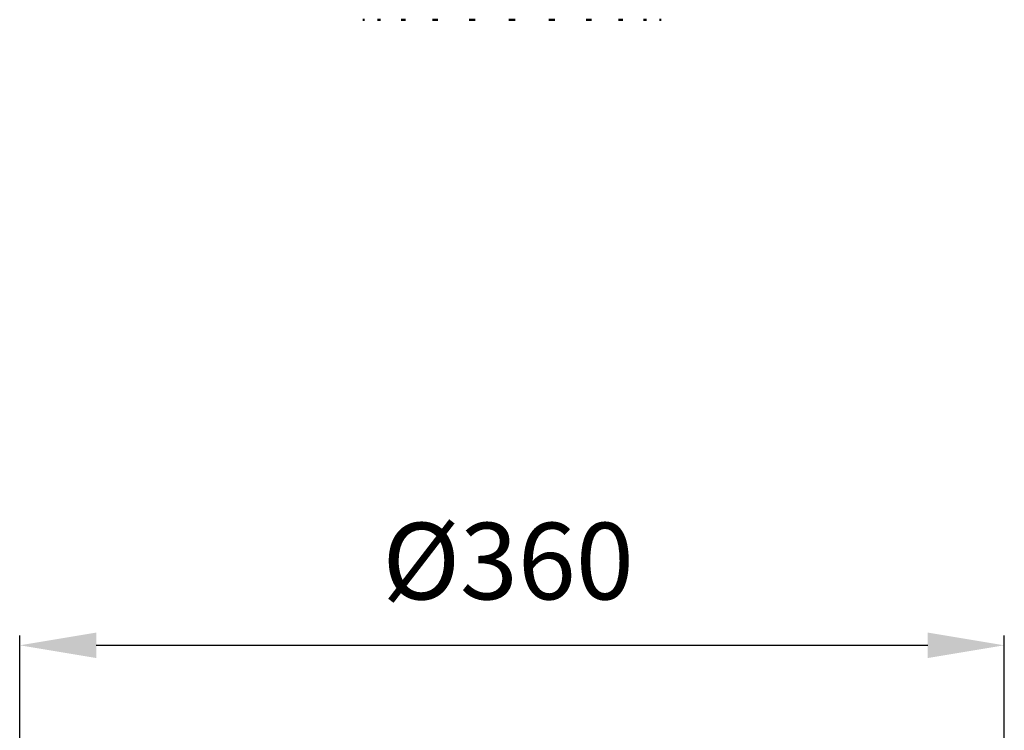
# Model space of a CAD drawing. Units: millimetres. Extents: x 24 to 543, y 356 to 1038.
# Drawn here: x 99 to 459, y 778 to 1038 of the extents above; entities that cross this region are included whole.
import ezdxf

# ---------------------------------------------------------------- set-up
doc = ezdxf.new("R2010")
doc.units = ezdxf.units.MM
doc.header["$LTSCALE"] = 2
doc.layers.add('LC-001-100-D00-0', color=1, linetype='ByBlock')
doc.layers.add('LC-003-003-----0', color=2, linetype='ByBlock')
doc.styles.add('LCTX15-400-0-0pDIN-Schrift', font='STANDARD', dxfattribs={"width": 0.8, "oblique": 15, "height": 2.5})
doc.dimstyles.new('LC-DIM-L-0140-02-02', dxfattribs={"dimscale": 2, "dimtxt": 14, "dimasz": 14, "dimexe": 1.8, "dimexo": 0, "dimgap": 1.5, "dimtad": 1, "dimtxsty": 'LCTX15-400-0-0pDIN-Schrift', "dimcen": 0, "dimclrd": 2, "dimclre": 2, "dimclrt": 2, "dimazin": 2, "dimtfac": 0.71, "dimtdec": 4, "dimtofl": 0, "dimtmove": 0, "dimatfit": 1, "dimfxl": 1, "dimtolj": 1, "dimtzin": 0, "dimarcsym": 0})

# ---------------------------------------------------------------- blocks, each defined once
blk = doc.blocks.new('*D105')
at = {"layer": 'Defpoints', "color": 0}
for p in [(459.388987, 809.259939), (99.388999, 686.432858), (459.388987, 686.432858)]:
    blk.add_point(p, dxfattribs=at)
at = {"layer": 'LC-003-003-----0', "color": 2, "lineweight": -2}
for p, q in [((99.388999, 686.432858), (99.388999, 812.859939)), ((459.388987, 686.432858), (459.388987, 812.859939)), ((127.388999, 809.259939), (431.388987, 809.259939))]:
    blk.add_line(p, q, dxfattribs=at)
at = {"layer": 'LC-003-003-----0', "color": 2}
for points in [[(127.388999, 813.926605), (127.388999, 804.593272), (99.388999, 809.259939)], [(431.388987, 804.593272), (431.388987, 813.926605), (459.388987, 809.259939)]]:
    blk.add_solid(points, dxfattribs=at)
at = {"layer": 'LC-003-003-----0', "color": 2, "insert": (277.96434, 840.059939), "char_height": 28, "attachment_point": 5, "style": 'LCTX15-400-0-0pDIN-Schrift'}
blk.add_mtext('%%c\\A1;360', dxfattribs=at)

msp = doc.modelspace()

# ---------------------------------------------------------------- linework, layer by layer
at = {"layer": 'LC-001-100-D00-0', "color": 7, "lineweight": 50}
for major_axis, ratio, start_param, end_param in [((54.692712, -154.340281), 0.083767, 3.0914534331, 3.1323815566), ((50.105999, -154.186567), 0.165076, 3.0675352655, 3.108463389), ((42.268358, -154.073572), 0.240393, 3.055274899, 3.0962030225), ((31.020698, -154.11989), 0.30407, 3.0600028078, 3.1009309313), ((16.562075, -154.300626), 0.348049, 3.0837876356, 3.124715759), ((0, -154.408263), 0.36397, 3.1211285919, 3.1620567153), ((-16.562075, -154.300626), 0.348049, 3.1584695481, 3.1993976716), ((-31.020698, -154.11989), 0.30407, 3.1822543759, 3.2231824994), ((-42.268358, -154.073572), 0.240393, 3.1869822847, 3.2279104082), ((-50.105999, -154.186567), 0.165076, 3.1747219182, 3.2156500417), ((-54.692712, -154.340281), 0.083767, 3.1508037506, 3.1917318741)]:
    msp.add_ellipse((279.388986, 883.628606), major_axis=major_axis, ratio=ratio, start_param=start_param, end_param=end_param, dxfattribs=at)

# ---------------------------------------------------------------- dimensions: what is measured, and where the dimension line sits
at = {"layer": 'LC-003-003-----0', "color": 7, "lineweight": 25}
dim = msp.add_linear_dim(base=(459.388987, 809.259939), p1=(99.388999, 686.432858), p2=(459.388987, 686.432858), text='%%c<>', dimstyle='LC-DIM-L-0140-02-02', dxfattribs=at)
dim.commit()
dim.dimension.update_dxf_attribs({"geometry": '*D105', "text_midpoint": (277.96434, 840.059939), "dimtype": 160})

doc.saveas('drawing.dxf')
